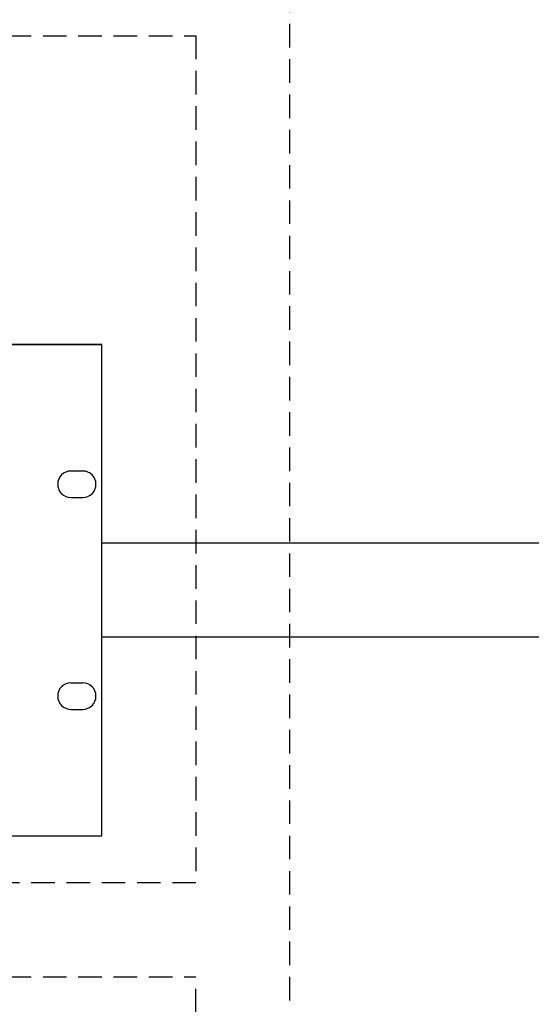
# Model space of a CAD drawing. Units: inches. Extents: x -50 to 88, y -8 to 70.
# Drawn here: x 18 to 24, y 38 to 49 of the extents above; entities that cross this region are included whole.
import ezdxf

# ---------------------------------------------------------------- set-up
doc = ezdxf.new("R2010")
doc.units = ezdxf.units.IN
doc.header["$MEASUREMENT"] = 0
doc.linetypes.add('DASHED2', pattern=[0.375, 0.25, -0.125])

msp = doc.modelspace()

# ---------------------------------------------------------------- linework, layer by layer
at = {"color": 5, "linetype": 'DASHED2'}
for p, q in [((21, 19.5), (21, 49.5)), ((9, 48.5), (20, 48.5)), ((20, 48.5), (20, 39.5)), ((20, 39.5), (10, 39.5)), ((9, 38.5), (20, 38.5)), ((20, 29.5), (20, 38.5))]:
    msp.add_line(p, q, dxfattribs=at)
for p, q in [((0, 45.219), (19, 45.219)), ((18.672, 43.876), (18.797, 43.876)), ((18.672, 43.594), (18.797, 43.594)), ((27, 43.109), (19, 43.109)), ((27, 42.109), (19, 42.109)), ((18.672, 41.626), (18.797, 41.626)), ((18.672, 41.343), (18.797, 41.343))]:
    msp.add_line(p, q)
msp.add_lwpolyline([(0, 40), (19, 40), (19, 45.219), (0, 45.219)], close=True)
for centre, start, end in [((18.672, 43.734), 90, 270), ((18.797, 43.734), 270, 90), ((18.672, 41.484), 90, 270), ((18.797, 41.484), 270, 90)]:
    msp.add_arc(centre, 0.141, start, end)

doc.saveas('drawing.dxf')
